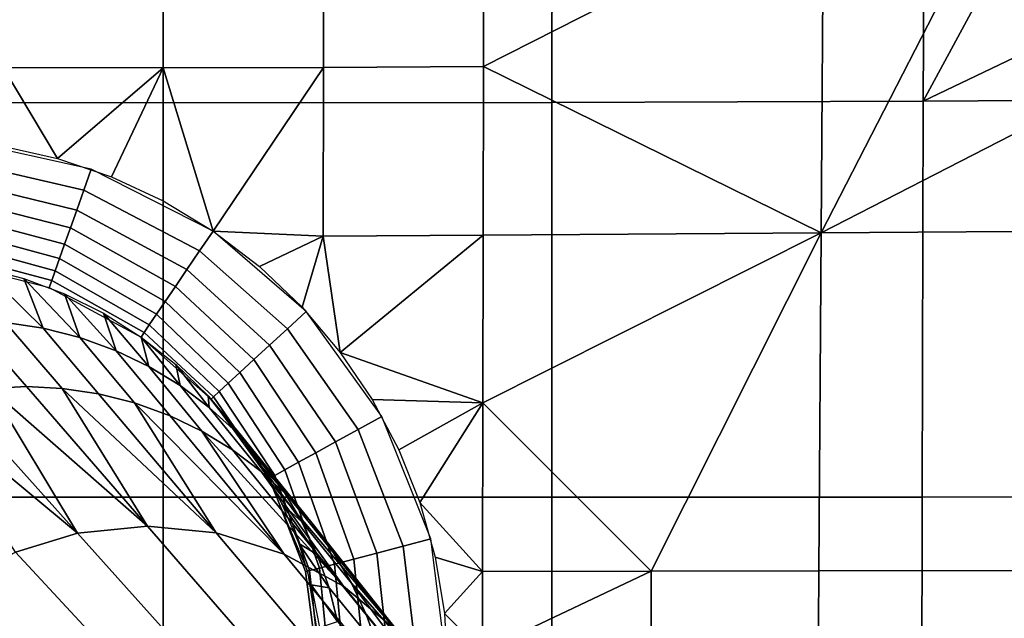
# Model space of a CAD drawing. Extents: x -887 to -687, y -887 to -687.
# Drawn here: x -792 to -754, y -776 to -753 of the extents above; entities that cross this region are included whole.
import ezdxf

# ---------------------------------------------------------------- set-up
doc = ezdxf.new("R2010")
doc.units = 0
doc.header["$MEASUREMENT"] = 0
doc.layers.add('DEFAULT', color=7, linetype='Continuous')

msp = doc.modelspace()

# ---------------------------------------------------------------- linework, layer by layer
at = {"layer": 'DEFAULT'}
for points in [[(-786.927, -756.553, -40), (-802.145, -756.534, -40), (-802.182, -742.598, -40), (-786.927, -742.638, -40)], [(-771.914, -756.534, -40), (-786.927, -756.553, -40), (-786.927, -742.638, -40), (-771.878, -742.599, -40)], [(-757.56, -756.488, -40), (-771.914, -756.534, -40), (-771.878, -742.599, -40), (-757.478, -742.477, -40)], [(-757.56, -756.488, -40), (-757.478, -742.477, -40), (-749.941, -742.395, -40)], [(-749.941, -742.395, -40), (-742.577, -749.309, -40), (-757.56, -756.488, -40)], [(-754.715, -748.344), (-761.409, -748.484), (-761.498, -761.57)], [(-748.271, -754.788), (-754.715, -748.344), (-761.498, -761.57)], [(-748.271, -754.788), (-748.122, -748.195), (-754.715, -748.344)], [(-786.927, -748.748), (-793.124, -748.732), (-793.117, -755.189), (-786.928, -755.204)], [(-780.731, -748.732), (-786.927, -748.748), (-786.928, -755.204), (-780.738, -755.189)], [(-774.54, -748.684), (-780.731, -748.732), (-780.738, -755.189), (-774.551, -755.146)], [(-761.409, -748.484), (-774.54, -748.684), (-774.551, -755.146)], [(-761.498, -761.57), (-761.409, -748.484), (-774.551, -755.146)], [(-742.577, -749.309, -40), (-742.656, -756.397, -40), (-757.56, -756.488, -40)], [(-761.498, -761.57), (-748.412, -761.482), (-748.271, -754.788)], [(-793.18, -758.218), (-791.012, -758.702), (-793.117, -755.189)], [(-786.928, -755.204), (-793.117, -755.189), (-791.012, -758.702)], [(-791.012, -758.702), (-788.927, -759.411), (-786.928, -755.204)], [(-788.927, -759.411), (-786.93, -760.34), (-786.928, -755.204)], [(-786.93, -760.34), (-784.998, -761.506), (-786.928, -755.204)], [(-780.738, -755.189), (-786.928, -755.204), (-784.998, -761.506)], [(-780.741, -761.701), (-780.738, -755.189), (-784.998, -761.506)], [(-774.551, -755.146), (-780.738, -755.189), (-780.741, -761.701), (-774.559, -761.67)], [(-774.551, -755.146), (-774.559, -761.67), (-761.498, -761.57)], [(-786.927, -771.783, -40), (-802.144, -771.783, -40), (-802.145, -756.534, -40), (-786.927, -756.553, -40)], [(-771.915, -771.783, -40), (-786.927, -771.783, -40), (-786.927, -756.553, -40), (-771.914, -756.534, -40)], [(-757.603, -771.783, -40), (-771.915, -771.783, -40), (-771.914, -756.534, -40), (-757.56, -756.488, -40)], [(-742.788, -771.747, -40), (-757.603, -771.783, -40), (-757.56, -756.488, -40), (-742.656, -756.397, -40)], [(-789.71, -759.115), (-794.609, -758.033), (-794.685, -758.842, 0.066), (-789.999, -759.93, 0.075)], [(-789.999, -759.93, 0.075), (-794.685, -758.842, 0.066), (-794.756, -759.601, 0.254), (-790.271, -760.697, 0.29)], [(-784.998, -761.506), (-789.71, -759.115), (-789.999, -759.93, 0.075), (-785.52, -762.273, 0.087)], [(-790.271, -760.697, 0.29), (-794.756, -759.601, 0.254), (-794.819, -760.285, 0.54), (-790.515, -761.385, 0.618)], [(-785.52, -762.273, 0.087), (-789.999, -759.93, 0.075), (-790.271, -760.697, 0.29), (-786.013, -762.997, 0.336)], [(-790.515, -761.385, 0.618), (-794.819, -760.285, 0.54), (-794.878, -760.917, 0.924), (-790.738, -762.013, 1.057)], [(-790.738, -762.013, 1.057), (-794.878, -760.917, 0.924), (-794.931, -761.486, 1.398), (-790.935, -762.569, 1.598)], [(-786.013, -762.997, 0.336), (-790.271, -760.697, 0.29), (-790.515, -761.385, 0.618), (-786.452, -763.642, 0.719)], [(-790.935, -762.569, 1.598), (-794.931, -761.486, 1.398), (-794.978, -761.991, 1.966), (-791.104, -763.046, 2.242)], [(-786.452, -763.642, 0.719), (-790.515, -761.385, 0.618), (-790.738, -762.013, 1.057), (-786.847, -764.223, 1.232)], [(-781.404, -764.608), (-784.998, -761.506), (-785.52, -762.273, 0.087), (-782.129, -765.277, 0.098)], [(-784.998, -761.506), (-783.204, -762.875), (-780.741, -761.701)], [(-783.204, -762.875), (-781.553, -764.448), (-780.741, -761.701)], [(-781.553, -764.448), (-780.084, -766.191), (-780.741, -761.701)], [(-774.559, -761.67), (-780.741, -761.701), (-780.084, -766.191)], [(-774.57, -768.142), (-774.559, -761.67), (-780.084, -766.191)], [(-761.498, -761.57), (-774.559, -761.67), (-774.57, -768.142)], [(-774.57, -768.142), (-768.071, -774.642), (-761.498, -761.57)], [(-768.071, -774.642), (-761.598, -774.631), (-761.498, -761.57)], [(-748.412, -761.482), (-761.498, -761.57), (-761.598, -774.631), (-748.612, -774.613)], [(-791.104, -763.046, 2.242), (-794.978, -761.991, 1.966), (-795.017, -762.406, 2.61), (-791.237, -763.419, 2.963)], [(-786.847, -764.223, 1.232), (-790.738, -762.013, 1.057), (-790.935, -762.569, 1.598), (-787.187, -764.722, 1.859)], [(-791.237, -763.419, 2.963), (-795.017, -762.406, 2.61), (-795.048, -762.734, 3.354), (-791.331, -763.686, 3.782)], [(-782.129, -765.277, 0.098), (-785.52, -762.273, 0.087), (-786.013, -762.997, 0.336), (-782.815, -765.909, 0.383)], [(-787.187, -764.722, 1.859), (-790.935, -762.569, 1.598), (-791.104, -763.046, 2.242), (-787.466, -765.132, 2.599)], [(-793.959, -762.913, 3.467), (-792.315, -763.338, 3.657), (-791.569, -765.253, 9.393)], [(-791.569, -765.253, 9.393), (-793.016, -765.038, 9.393), (-793.959, -762.913, 3.467)], [(-787.466, -765.132, 2.599), (-791.104, -763.046, 2.242), (-791.237, -763.419, 2.963), (-787.666, -765.426, 3.414)], [(-782.815, -765.909, 0.383), (-786.013, -762.997, 0.336), (-786.452, -763.642, 0.719), (-783.424, -766.47, 0.822)], [(-792.315, -763.338, 3.657), (-790.74, -763.929, 3.862), (-790.151, -765.613, 9.393)], [(-790.151, -765.613, 9.393), (-791.569, -765.253, 9.393), (-792.315, -763.338, 3.657)], [(-787.666, -765.426, 3.414), (-791.237, -763.419, 2.963), (-791.331, -763.686, 3.782), (-787.785, -765.601, 4.32)], [(-790.74, -763.929, 3.862), (-789.237, -764.679, 4.082), (-788.741, -766.128, 9.393)], [(-788.741, -766.128, 9.393), (-790.151, -765.613, 9.393), (-790.74, -763.929, 3.862)], [(-783.424, -766.47, 0.822), (-786.452, -763.642, 0.719), (-786.847, -764.223, 1.232), (-783.963, -766.967, 1.41)], [(-783.963, -766.967, 1.41), (-786.847, -764.223, 1.232), (-787.187, -764.722, 1.859), (-784.412, -767.381, 2.126)], [(-789.237, -764.679, 4.082), (-787.785, -765.601, 4.32), (-787.483, -766.736, 9.393)], [(-787.483, -766.736, 9.393), (-788.741, -766.128, 9.393), (-789.237, -764.679, 4.082)], [(-784.412, -767.381, 2.126), (-787.187, -764.722, 1.859), (-787.466, -765.132, 2.599), (-784.761, -767.702, 2.96)], [(-778.48, -768.667), (-781.404, -764.608), (-782.129, -765.277, 0.098), (-779.396, -769.172, 0.111)], [(-793.62, -767.586, 16.083), (-795.865, -765.041, 9.393), (-794.427, -764.97, 9.393), (-792.215, -767.516, 16.083)], [(-792.215, -767.516, 16.083), (-794.427, -764.97, 9.393), (-793.016, -765.038, 9.393), (-790.837, -767.583, 16.083)], [(-790.837, -767.583, 16.083), (-793.016, -765.038, 9.393), (-791.569, -765.253, 9.393), (-789.423, -767.793, 16.083)], [(-784.761, -767.702, 2.96), (-787.466, -765.132, 2.599), (-787.666, -765.426, 3.414), (-784.984, -767.908, 3.864)], [(-789.423, -767.793, 16.083), (-791.569, -765.253, 9.393), (-790.151, -765.613, 9.393), (-788.037, -768.145, 16.083)], [(-784.984, -767.908, 3.864), (-787.666, -765.426, 3.414), (-787.785, -765.601, 4.32), (-785.079, -767.995, 4.845)], [(-779.396, -769.172, 0.111), (-782.129, -765.277, 0.098), (-782.815, -765.909, 0.383), (-780.266, -769.651, 0.435)], [(-788.037, -768.145, 16.083), (-790.151, -765.613, 9.393), (-788.741, -766.128, 9.393), (-786.66, -768.648, 16.083)], [(-787.785, -765.601, 4.32), (-786.437, -766.665, 4.567), (-786.274, -767.472, 9.393)], [(-786.274, -767.472, 9.393), (-787.483, -766.736, 9.393), (-787.785, -765.601, 4.32)], [(-786.66, -768.648, 16.083), (-788.741, -766.128, 9.393), (-787.483, -766.736, 9.393), (-785.431, -769.242, 16.083)], [(-780.266, -769.651, 0.435), (-782.815, -765.909, 0.383), (-783.424, -766.47, 0.822), (-781.032, -770.073, 0.936)], [(-780.084, -766.191), (-778.856, -768.013), (-774.57, -768.142)], [(-786.437, -766.665, 4.567), (-785.192, -767.872, 4.821), (-785.146, -768.32, 9.393)], [(-785.146, -768.32, 9.393), (-786.274, -767.472, 9.393), (-786.437, -766.665, 4.567)], [(-781.032, -770.073, 0.936), (-783.424, -766.47, 0.822), (-783.963, -766.967, 1.41), (-781.698, -770.44, 1.609)], [(-785.431, -769.242, 16.083), (-787.483, -766.736, 9.393), (-786.274, -767.472, 9.393), (-784.249, -769.961, 16.083)], [(-781.698, -770.44, 1.609), (-783.963, -766.967, 1.41), (-784.412, -767.381, 2.126), (-782.233, -770.734, 2.422)], [(-782.233, -770.734, 2.422), (-784.412, -767.381, 2.126), (-784.761, -767.702, 2.96), (-782.617, -770.945, 3.357)], [(-796.325, -768.124, 16.083), (-795.062, -767.805, 16.083), (-790.238, -773.18, 30.241)], [(-790.238, -773.18, 30.241), (-795.062, -767.805, 16.083), (-793.62, -767.586, 16.083)], [(-793.62, -767.586, 16.083), (-792.215, -767.516, 16.083), (-787.533, -772.906, 30.241)], [(-787.533, -772.906, 30.241), (-790.238, -773.18, 30.241), (-793.62, -767.586, 16.083)], [(-787.533, -772.906, 30.241), (-792.215, -767.516, 16.083), (-790.837, -767.583, 16.083)], [(-790.837, -767.583, 16.083), (-789.423, -767.793, 16.083), (-784.88, -773.17, 30.241)], [(-784.88, -773.17, 30.241), (-787.533, -772.906, 30.241), (-790.837, -767.583, 16.083)], [(-784.88, -773.17, 30.241), (-789.423, -767.793, 16.083), (-788.037, -768.145, 16.083)], [(-784.249, -769.961, 16.083), (-786.274, -767.472, 9.393), (-785.146, -768.32, 9.393), (-783.147, -770.79, 16.083)], [(-782.617, -770.945, 3.357), (-784.761, -767.702, 2.96), (-784.984, -767.908, 3.864), (-782.823, -771.059, 4.349)], [(-790.238, -773.18, 30.241), (-792.631, -773.907, 30.241), (-796.325, -768.124, 16.083)], [(-788.037, -768.145, 16.083), (-786.66, -768.648, 16.083), (-782.254, -773.982, 30.241)], [(-782.254, -773.982, 30.241), (-784.88, -773.17, 30.241), (-788.037, -768.145, 16.083)], [(-785.192, -767.872, 4.821), (-784.077, -769.199, 5.076), (-784.1, -769.278, 9.393)], [(-784.1, -769.278, 9.393), (-785.146, -768.32, 9.393), (-785.192, -767.872, 4.821)], [(-782.823, -771.059, 4.349), (-784.984, -767.908, 3.864), (-785.079, -767.995, 4.845), (-782.846, -771.072, 5.399)], [(-778.856, -768.013), (-777.828, -769.955), (-774.57, -768.142)], [(-777.828, -769.955), (-777.014, -771.991), (-774.57, -768.142)], [(-774.583, -774.654), (-774.57, -768.142), (-777.014, -771.991)], [(-774.57, -768.142), (-774.583, -774.654), (-768.071, -774.642)], [(-783.147, -770.79, 16.083), (-785.146, -768.32, 9.393), (-784.1, -769.278, 9.393), (-782.126, -771.725, 16.083)], [(-782.254, -773.982, 30.241), (-786.66, -768.648, 16.083), (-785.431, -769.242, 16.083)], [(-776.592, -773.402), (-778.48, -768.667), (-779.396, -769.172, 0.111), (-777.656, -773.679, 0.122)], [(-785.431, -769.242, 16.083), (-784.249, -769.961, 16.083), (-779.964, -775.23, 30.241)], [(-779.964, -775.23, 30.241), (-782.254, -773.982, 30.241), (-785.431, -769.242, 16.083)], [(-783.137, -770.352, 9.393), (-784.1, -769.278, 9.393), (-784.077, -769.199, 5.076)], [(-782.126, -771.725, 16.083), (-784.1, -769.278, 9.393), (-783.137, -770.352, 9.393), (-781.185, -772.775, 16.083)], [(-784.077, -769.199, 5.076), (-783.136, -770.578, 5.318), (-782.29, -771.511, 9.393)], [(-782.29, -771.511, 9.393), (-783.137, -770.352, 9.393), (-784.077, -769.199, 5.076)], [(-777.656, -773.679, 0.122), (-779.396, -769.172, 0.111), (-780.266, -769.651, 0.435), (-778.67, -773.943, 0.485)], [(-778.67, -773.943, 0.485), (-780.266, -769.651, 0.435), (-781.032, -770.073, 0.936), (-779.557, -774.175, 1.049)], [(-779.964, -775.23, 30.241), (-784.249, -769.961, 16.083), (-783.147, -770.79, 16.083)], [(-779.557, -774.175, 1.049), (-781.032, -770.073, 0.936), (-781.698, -770.44, 1.609), (-780.314, -774.372, 1.805)], [(-781.185, -772.775, 16.083), (-783.137, -770.352, 9.393), (-782.29, -771.511, 9.393), (-780.357, -773.907, 16.083)], [(-780.314, -774.372, 1.805), (-781.698, -770.44, 1.609), (-782.233, -770.734, 2.422), (-780.894, -774.523, 2.713)], [(-783.147, -770.79, 16.083), (-782.126, -771.725, 16.083), (-777.947, -776.906, 30.241)], [(-777.947, -776.906, 30.241), (-779.964, -775.23, 30.241), (-783.147, -770.79, 16.083)], [(-783.136, -770.578, 5.318), (-782.338, -772.043, 5.552), (-781.567, -772.736, 9.393)], [(-781.567, -772.736, 9.393), (-782.29, -771.511, 9.393), (-783.136, -770.578, 5.318)], [(-780.894, -774.523, 2.713), (-782.233, -770.734, 2.422), (-782.617, -770.945, 3.357), (-781.275, -774.622, 3.744)], [(-781.427, -774.662, 4.815), (-782.823, -771.059, 4.349), (-782.846, -771.072, 5.399), (-781.348, -774.641, 5.917)], [(-781.275, -774.622, 3.744), (-782.617, -770.945, 3.357), (-782.823, -771.059, 4.349), (-781.427, -774.662, 4.815)], [(-780.357, -773.907, 16.083), (-782.29, -771.511, 9.393), (-781.567, -772.736, 9.393), (-779.651, -775.104, 16.083)], [(-786.927, -787, -40), (-802.144, -787, -40), (-802.144, -771.783, -40), (-786.927, -771.783, -40)], [(-771.914, -787, -40), (-786.927, -787, -40), (-786.927, -771.783, -40), (-771.915, -771.783, -40)], [(-777.947, -776.906, 30.241), (-782.126, -771.725, 16.083), (-781.185, -772.775, 16.083)], [(-777.014, -771.991), (-776.422, -774.102), (-774.583, -774.654)], [(-757.621, -787, -40), (-771.914, -787, -40), (-771.915, -771.783, -40), (-757.603, -771.783, -40)], [(-742.827, -787, -40), (-757.621, -787, -40), (-757.603, -771.783, -40), (-742.788, -771.747, -40)], [(-782.338, -772.043, 5.552), (-781.692, -773.578, 5.775), (-780.975, -774.007, 9.393)], [(-780.975, -774.007, 9.393), (-781.567, -772.736, 9.393), (-782.338, -772.043, 5.552)], [(-779.651, -775.104, 16.083), (-781.567, -772.736, 9.393), (-780.975, -774.007, 9.393), (-779.072, -776.346, 16.083)], [(-785.444, -778.522, 44.309), (-790.238, -773.18, 30.241), (-787.533, -772.906, 30.241), (-782.88, -778.262, 44.309)], [(-782.88, -778.262, 44.309), (-787.533, -772.906, 30.241), (-784.88, -773.17, 30.241), (-780.366, -778.512, 44.309)], [(-781.185, -772.775, 16.083), (-780.357, -773.907, 16.083), (-776.266, -778.978, 30.241)], [(-776.266, -778.978, 30.241), (-777.947, -776.906, 30.241), (-781.185, -772.775, 16.083)], [(-787.713, -779.211, 44.309), (-792.631, -773.907, 30.241), (-790.238, -773.18, 30.241), (-785.444, -778.522, 44.309)], [(-780.366, -778.512, 44.309), (-784.88, -773.17, 30.241), (-782.254, -773.982, 30.241), (-777.877, -779.282, 44.309)], [(-775.937, -778.494), (-776.592, -773.402), (-777.656, -773.679, 0.122), (-777.081, -778.494, 0.133)], [(-781.692, -773.578, 5.775), (-781.207, -775.17, 5.984), (-780.519, -775.293, 9.393)], [(-780.519, -775.293, 9.393), (-780.975, -774.007, 9.393), (-781.692, -773.578, 5.775)], [(-777.081, -778.494, 0.133), (-777.656, -773.679, 0.122), (-778.67, -773.943, 0.485), (-778.174, -778.494, 0.529)], [(-789.909, -780.368, 44.309), (-794.948, -775.128, 30.241), (-792.631, -773.907, 30.241), (-787.713, -779.211, 44.309)], [(-777.877, -779.282, 44.309), (-782.254, -773.982, 30.241), (-779.964, -775.23, 30.241), (-775.707, -780.464, 44.309)], [(-779.072, -776.346, 16.083), (-780.975, -774.007, 9.393), (-780.519, -775.293, 9.393), (-778.627, -777.602, 16.083)], [(-776.266, -778.978, 30.241), (-780.357, -773.907, 16.083), (-779.651, -775.104, 16.083)], [(-779.126, -778.494, 1.149), (-779.557, -774.175, 1.049), (-780.314, -774.372, 1.805), (-779.922, -778.494, 1.98)], [(-778.174, -778.494, 0.529), (-778.67, -773.943, 0.485), (-779.557, -774.175, 1.049), (-779.126, -778.494, 1.149)], [(-776.422, -774.102), (-776.059, -776.285), (-774.583, -774.654)], [(-780.852, -778.494, 4.082), (-781.275, -774.622, 3.744), (-781.427, -774.662, 4.815), (-780.932, -778.494, 5.216)], [(-780.932, -778.494, 5.216), (-781.427, -774.662, 4.815), (-781.348, -774.641, 5.917), (-780.751, -778.494, 6.351)], [(-780.507, -778.494, 2.972), (-780.894, -774.523, 2.713), (-781.275, -774.622, 3.744), (-780.852, -778.494, 4.082)], [(-779.922, -778.494, 1.98), (-780.314, -774.372, 1.805), (-780.894, -774.523, 2.713), (-780.507, -778.494, 2.972)], [(-774.588, -777.736), (-774.583, -774.654), (-776.059, -776.285)], [(-768.071, -774.642), (-774.583, -774.654), (-774.588, -777.736)], [(-768.09, -780.817), (-768.071, -774.642), (-774.588, -777.736)], [(-761.598, -774.631), (-768.071, -774.642), (-768.09, -780.817), (-761.629, -780.813)], [(-748.612, -774.613), (-761.598, -774.631), (-761.629, -780.813)], [(-748.676, -787), (-748.612, -774.613), (-761.629, -780.813)], [(-791.874, -781.961, 44.309), (-797.021, -776.808, 30.241), (-794.948, -775.128, 30.241), (-789.909, -780.368, 44.309)], [(-781.207, -775.17, 5.984), (-780.889, -776.819, 6.177), (-780.192, -776.586, 9.393)], [(-780.192, -776.586, 9.393), (-780.519, -775.293, 9.393), (-781.207, -775.17, 5.984)], [(-778.627, -777.602, 16.083), (-780.519, -775.293, 9.393), (-780.192, -776.586, 9.393), (-778.307, -778.865, 16.083)], [(-775.707, -780.464, 44.309), (-779.964, -775.23, 30.241), (-777.947, -776.906, 30.241), (-773.794, -782.053, 44.309)], [(-779.651, -775.104, 16.083), (-779.072, -776.346, 16.083), (-775.045, -781.296, 30.241)], [(-775.045, -781.296, 30.241), (-776.266, -778.978, 30.241), (-779.651, -775.104, 16.083)], [(-775.045, -781.296, 30.241), (-779.072, -776.346, 16.083), (-778.627, -777.602, 16.083)], [(-776.059, -776.285), (-775.937, -778.494), (-774.588, -777.736)]]:
    msp.add_3dface(points, dxfattribs=at)

doc.saveas('drawing.dxf')
